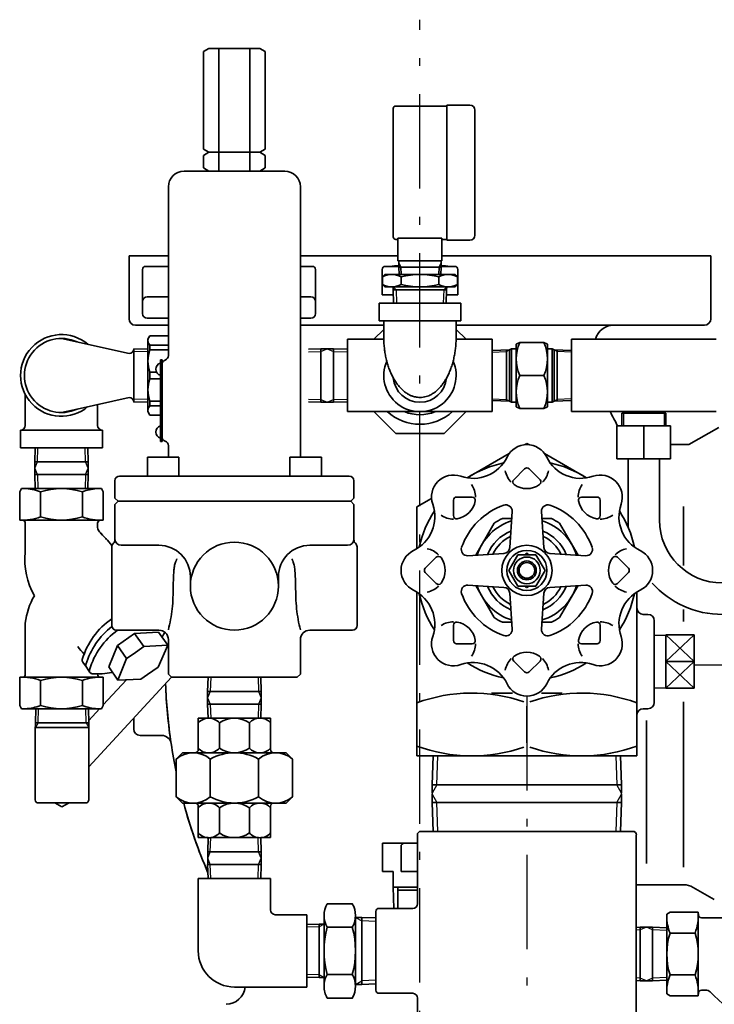
# Model space of a CAD drawing. Units: millimetres. Extents: x 0 to 1620, y 0 to 1154.
# Drawn here: x 309 to 530, y 228 to 542 of the extents above; entities that cross this region are included whole.
import ezdxf

# ---------------------------------------------------------------- set-up
doc = ezdxf.new("R2010")
doc.units = ezdxf.units.MM
doc.linetypes.add('DASHDOT', pattern=[50.5, 30, -9, 2.5, -9])
for name, color, linetype, lineweight in [('3', 1, 'DASHDOT', 25), ('8', 4, 'Continuous', 25), ('9', 7, 'Continuous', 35)]:
    doc.layers.add(name, color=color, linetype=linetype, lineweight=lineweight)

msp = doc.modelspace()

# ---------------------------------------------------------------- linework, layer by layer
at = {"layer": '3', "color": 1, "linetype": 'DASHDOT', "lineweight": 25}
for p, q in [((436.21, 134.44), (436.21, 541.65)), ((523.41, 336.49), (680.21, 336.49)), ((470.21, 326.49), (470.21, 134.44))]:
    msp.add_line(p, q, dxfattribs=at)
at = {"layer": '8', "color": 4, "linetype": 'Continuous', "lineweight": 25}
for p, q in [((427.68, 456.65), (428.63, 455.73)), ((428.63, 455.73), (428.77, 451.49)), ((443.78, 455.73), (443.64, 451.49)), ((444.73, 456.65), (443.78, 455.73)), ((349.71, 436), (345.21, 436.14)), ((400.74, 436.02), (404.71, 436.14)), ((404.71, 436.14), (406.71, 436.99)), ((406.71, 436.99), (408.71, 436.14)), ((408.71, 436.14), (413.21, 436)), ((459.21, 435.94), (463.71, 436.08)), ((463.71, 436.08), (464.67, 436.63)), ((479.87, 436.08), (478.91, 436.63)), ((484.37, 435.94), (479.87, 436.08)), ((349.71, 420.98), (345.21, 420.84)), ((400.74, 420.96), (404.71, 420.84)), ((404.71, 420.84), (406.71, 419.98)), ((406.71, 419.98), (408.71, 420.84)), ((408.71, 420.84), (413.21, 420.98)), ((459.21, 421.04), (463.71, 420.9)), ((463.71, 420.9), (464.67, 420.35)), ((479.87, 420.9), (478.91, 420.35)), ((484.37, 421.04), (479.87, 420.9)), ((500.92, 416.49), (500.92, 412.49)), ((513.82, 416.49), (513.82, 412.49)), ((314.55, 400.99), (314.69, 405.49)), ((329.85, 400.99), (329.71, 405.49)), ((313.7, 398.99), (314.55, 400.99)), ((330.71, 398.99), (329.85, 400.99)), ((314.55, 396.99), (313.7, 398.99)), ((329.85, 396.99), (330.71, 398.99)), ((314.56, 396.99), (314.7, 392.49)), ((329.87, 396.99), (329.73, 392.49)), ((523.41, 345.97), (514.41, 337.49)), ((523.41, 337.49), (514.41, 345.97)), ((514.41, 329), (523.41, 337.49)), ((523.41, 329), (514.41, 337.49)), ((369.69, 332.49), (369.55, 327.99)), ((384.72, 332.49), (384.86, 327.99)), ((369.55, 327.99), (368.7, 325.99)), ((368.7, 325.99), (369.55, 323.99)), ((384.86, 327.99), (385.71, 325.99)), ((385.71, 325.99), (384.86, 323.99)), ((369.55, 323.99), (369.69, 319.49)), ((384.86, 323.99), (384.72, 319.49)), ((314.77, 317.99), (314.91, 322.49)), ((330.07, 317.99), (329.93, 322.49)), ((314.76, 317.99), (313.92, 316.52)), ((330.03, 317.99), (330.88, 316.51)), ((441.59, 298.31), (441.88, 307.49)), ((498.53, 307.49), (498.82, 298.31)), ((441.59, 298.31), (440.06, 295.67)), ((500.35, 295.67), (498.82, 298.31)), ((440.06, 295.67), (440.06, 295.49)), ((440.06, 295.49), (440.06, 295.31)), ((440.06, 295.31), (441.59, 292.67)), ((498.82, 292.67), (500.35, 295.31)), ((500.35, 295.49), (500.35, 295.67)), ((500.35, 295.31), (500.35, 295.49)), ((441.88, 283.49), (441.59, 292.67)), ((498.82, 292.67), (498.53, 283.49)), ((369.55, 276.99), (369.69, 281.49)), ((384.86, 276.99), (384.72, 281.49)), ((368.71, 274.99), (369.55, 276.99)), ((385.71, 274.99), (384.86, 276.99)), ((369.55, 272.99), (368.71, 274.99)), ((369.69, 268.49), (369.55, 272.99)), ((384.72, 268.49), (384.86, 272.99)), ((384.86, 272.99), (385.71, 274.99)), ((405.71, 253.98), (404.21, 253.13)), ((415.71, 256.15), (417.71, 254.99)), ((422.21, 254.85), (417.71, 254.99)), ((404.21, 253.13), (400.21, 253)), ((506.21, 252.14), (505.01, 252.1)), ((508.21, 253), (506.21, 252.14)), ((510.21, 252.14), (508.21, 253)), ((514.71, 252), (510.21, 252.14)), ((404.21, 237.85), (400.21, 237.98)), ((405.71, 237), (404.21, 237.85)), ((415.71, 234.77), (417.71, 235.99)), ((422.21, 236.13), (417.71, 235.99)), ((506.21, 236.84), (505.01, 236.88)), ((508.21, 235.99), (506.21, 236.84)), ((510.21, 236.84), (508.21, 235.99)), ((514.71, 236.98), (510.21, 236.84))]:
    msp.add_line(p, q, dxfattribs=at)
at = {"layer": '9', "color": 7, "linetype": 'Continuous', "lineweight": 35}
for p, q in [((369.12, 532.49), (367.39, 531.49)), ((372.3, 532.49), (369.12, 532.49)), ((369.12, 532.49), (371.41, 532.49)), ((372.3, 532.49), (372.3, 493.49)), ((382.11, 532.49), (372.3, 532.49)), ((385.29, 532.49), (382.11, 532.49)), ((382.11, 532.49), (382.11, 493.49)), ((385.29, 532.49), (387.02, 531.49)), ((367.39, 531.49), (367.39, 500.49)), ((387.02, 531.49), (387.02, 500.49)), ((444.71, 514.18), (428.51, 514.18)), ((444.71, 514.48), (452.11, 514.48)), ((444.71, 471.48), (444.71, 514.48)), ((427.71, 513.38), (427.71, 472.58)), ((453.71, 512.88), (453.71, 473.08)), ((367.39, 500.49), (369.12, 499.49)), ((369.12, 499.49), (367.39, 498.49)), ((367.39, 498.49), (367.39, 494.49)), ((369.12, 499.49), (371.41, 499.49)), ((372.3, 499.49), (369.12, 499.49)), ((369.12, 499.49), (372.3, 499.49)), ((371.41, 499.49), (369.12, 499.49)), ((382.11, 499.49), (372.3, 499.49)), ((372.3, 499.49), (382.11, 499.49)), ((385.29, 499.49), (382.11, 499.49)), ((382.11, 499.49), (385.29, 499.49)), ((387.02, 500.49), (385.29, 499.49)), ((385.29, 499.49), (387.02, 498.49)), ((387.02, 498.49), (387.02, 494.49)), ((361.21, 493.49), (377.88, 493.49)), ((369.12, 493.49), (367.39, 494.49)), ((369.12, 493.49), (372.3, 493.49)), ((372.3, 493.49), (377.88, 493.49)), ((377.88, 493.49), (383.01, 493.49)), ((377.88, 493.49), (382.11, 493.49)), ((382.11, 493.49), (385.29, 493.49)), ((393.21, 493.49), (383.01, 493.49)), ((385.29, 493.49), (387.02, 494.49)), ((356.21, 434.82), (356.21, 488.49)), ((398.21, 488.49), (398.21, 402.49)), ((428.51, 471.78), (429.21, 471.78)), ((429.21, 464.98), (429.21, 472.12)), ((443.21, 472.12), (429.21, 472.12)), ((443.21, 472.12), (443.21, 464.98)), ((444.71, 471.78), (443.21, 471.78)), ((452.11, 471.48), (444.71, 471.48)), ((343.71, 446.49), (343.71, 466.49)), ((343.71, 466.49), (343.71, 466.49)), ((343.71, 466.49), (356.21, 466.49)), ((398.21, 466.49), (429.21, 466.49)), ((443.21, 464.98), (429.21, 464.98)), ((443.21, 464.98), (429.21, 464.98)), ((429.46, 462.98), (429.46, 464.98)), ((429.46, 464.17), (430.14, 462.98)), ((442.96, 464.17), (442.27, 462.98)), ((442.96, 464.98), (442.96, 462.98)), ((443.21, 466.49), (528.71, 466.49)), ((528.71, 446.49), (528.71, 466.49)), ((528.71, 466.49), (528.71, 466.49)), ((348.01, 462.19), (348.01, 453.49)), ((349.01, 463.19), (356.21, 463.19)), ((402.01, 463.19), (398.21, 463.19)), ((403.01, 462.19), (403.01, 451.99)), ((424.21, 454.19), (424.21, 462.19)), ((425.07, 460.63), (424.27, 459.83)), ((447.34, 460.63), (425.07, 460.63)), ((429.46, 463.19), (425.21, 463.19)), ((429.29, 460.63), (430, 460.63)), ((442.96, 462.98), (429.46, 462.98)), ((429.55, 460.63), (429.46, 462.98)), ((430, 460.63), (442.41, 460.63)), ((430.14, 462.98), (430.24, 460.63)), ((442.27, 462.98), (442.17, 460.63)), ((442.41, 460.63), (443.11, 460.63)), ((442.96, 462.98), (442.86, 460.63)), ((447.21, 463.19), (442.96, 463.19)), ((447.34, 460.63), (448.14, 459.83)), ((448.21, 454.19), (448.21, 462.19)), ((424.27, 459.83), (424.27, 457.45)), ((425.07, 456.65), (424.27, 457.45)), ((430.24, 459.83), (430.24, 457.45)), ((442.17, 459.83), (442.17, 457.45)), ((447.34, 456.65), (448.14, 457.45)), ((448.14, 459.83), (448.14, 457.45)), ((427.76, 454.19), (424.21, 454.19)), ((425.07, 456.65), (447.34, 456.65)), ((427.68, 456.65), (427.71, 455.73)), ((427.71, 455.73), (427.84, 451.49)), ((428.63, 455.73), (427.71, 455.73)), ((428.63, 455.73), (444.7, 455.73)), ((444.7, 455.73), (444.57, 451.49)), ((444.65, 454.19), (448.21, 454.19)), ((444.73, 456.65), (444.7, 455.73)), ((348.01, 453.49), (348.01, 451.99)), ((348.01, 451.99), (348.01, 448.18)), ((356.21, 453.49), (349.51, 453.49)), ((401.51, 453.49), (398.21, 453.49)), ((403.01, 451.99), (403.01, 448.18)), ((448.21, 451.49), (423.21, 451.49)), ((423.21, 445.89), (423.21, 451.49)), ((449.2, 451.49), (448.21, 451.49)), ((449.2, 445.89), (449.2, 451.49)), ((356.21, 446.68), (349.51, 446.68)), ((401.51, 446.68), (398.21, 446.68)), ((449.2, 445.89), (423.21, 445.89)), ((424.71, 440.69), (424.71, 445.89)), ((447.7, 440.69), (447.7, 445.89)), ((345.71, 444.49), (356.21, 444.49)), ((424.71, 444.49), (398.21, 444.49)), ((421.54, 439.99), (424.71, 443.15)), ((526.71, 444.49), (447.7, 444.49)), ((447.7, 443.15), (450.87, 439.99)), ((343.71, 435.49), (322.21, 440.27)), ((349.71, 439.99), (350.34, 441.09)), ((349.71, 439.99), (350.34, 441.09)), ((349.71, 439.99), (349.71, 434.47)), ((349.71, 439.99), (349.71, 428.49)), ((356.21, 441.09), (350.34, 441.09)), ((413.21, 439.99), (413.21, 416.99)), ((421.54, 439.99), (413.21, 439.99)), ((424.72, 439.99), (421.54, 439.99)), ((450.87, 439.99), (447.69, 439.99)), ((459.21, 439.99), (450.87, 439.99)), ((459.21, 439.99), (459.21, 416.99)), ((466.79, 438.49), (468.01, 438.99)), ((466.79, 438.49), (466.79, 418.49)), ((468.01, 438.99), (475.56, 438.99)), ((476.79, 438.49), (475.56, 438.99)), ((476.79, 438.49), (476.79, 418.49)), ((530.37, 439.99), (484.37, 439.99)), ((484.37, 416.99), (484.37, 439.99)), ((492.01, 439.99), (492.02, 440.04)), ((349.71, 436.86), (345.21, 437)), ((345.21, 436.99), (345.21, 437)), ((345.21, 419.98), (345.21, 437)), ((350.34, 438.11), (350.34, 436.63)), ((356.21, 438.11), (350.34, 438.11)), ((356.21, 436.63), (350.34, 436.63)), ((404.71, 437), (400.74, 436.87)), ((404.71, 436.99), (404.71, 437)), ((404.71, 436.99), (404.71, 437)), ((404.71, 436.14), (404.71, 436.99)), ((404.71, 436.99), (406.71, 436.99)), ((404.71, 420.84), (404.71, 436.14)), ((406.71, 436.99), (408.71, 436.99)), ((408.71, 437), (408.71, 436.99)), ((408.71, 437), (408.71, 436.99)), ((408.71, 436.99), (413.21, 436.85)), ((408.71, 436.99), (408.71, 436.14)), ((408.71, 436.14), (408.71, 420.84)), ((459.21, 436.46), (464.67, 436.63)), ((463.71, 436.6), (463.71, 420.38)), ((464.67, 436.63), (465.29, 436.99)), ((464.67, 420.35), (464.67, 436.63)), ((466.59, 436.99), (465.29, 436.99)), ((465.29, 419.99), (465.29, 436.99)), ((476.99, 436.99), (478.29, 436.99)), ((478.91, 436.63), (478.29, 436.99)), ((478.29, 419.99), (478.29, 436.99)), ((484.37, 436.46), (478.91, 436.63)), ((478.91, 420.35), (478.91, 436.63)), ((479.87, 436.6), (479.87, 420.38)), ((353.71, 433.49), (354.21, 433.49)), ((353.71, 432.43), (353.71, 433.49)), ((353.71, 428.55), (353.71, 432.43)), ((354.21, 433.49), (354.21, 407.49)), ((356.21, 434.82), (356.21, 434.82)), ((356.21, 434.82), (356.21, 434.82)), ((350.34, 429.53), (350.34, 428.49)), ((352.45, 429.53), (350.34, 429.53)), ((354.21, 431.99), (354.21, 408.99)), ((349.71, 420.99), (349.71, 428.49)), ((350.34, 427.45), (350.34, 428.49)), ((353.71, 427.45), (350.34, 427.45)), ((353.71, 412.43), (353.71, 428.55)), ((468.01, 428.49), (475.56, 428.49)), ((310.71, 412.59), (310.71, 422.43)), ((343.71, 421.49), (327.2, 417.82)), ((345.21, 419.98), (349.71, 420.12)), ((345.21, 419.98), (345.21, 419.99)), ((349.71, 420.99), (349.71, 422.51)), ((349.71, 416.99), (349.71, 420.99)), ((349.71, 416.99), (349.71, 420.99)), ((350.34, 418.87), (350.34, 420.35)), ((353.71, 420.35), (350.34, 420.35)), ((404.71, 419.98), (400.74, 420.11)), ((404.71, 419.98), (404.71, 420.84)), ((404.71, 419.98), (404.71, 419.99)), ((404.71, 419.98), (406.71, 419.98)), ((406.71, 419.98), (408.71, 419.98)), ((408.71, 420.84), (408.71, 419.98)), ((413.21, 420.12), (408.71, 419.98)), ((408.71, 419.99), (408.71, 419.98)), ((459.21, 420.52), (464.67, 420.35)), ((464.67, 420.35), (465.29, 419.99)), ((466.59, 419.99), (465.29, 419.99)), ((476.99, 419.99), (478.29, 419.99)), ((478.91, 420.35), (478.29, 419.99)), ((484.37, 420.52), (478.91, 420.35)), ((327.2, 417.82), (322.21, 416.71)), ((333.71, 412.59), (333.71, 419.27)), ((349.71, 416.99), (350.34, 415.89)), ((349.71, 416.99), (350.34, 415.89)), ((353.71, 418.87), (350.34, 418.87)), ((413.21, 416.99), (421.54, 416.99)), ((421.54, 416.99), (431.31, 416.99)), ((421.54, 416.99), (428.54, 409.99)), ((431.31, 416.99), (441.1, 416.99)), ((441.1, 416.99), (446.6, 416.99)), ((443.87, 409.99), (450.87, 416.99)), ((446.6, 416.99), (450.87, 416.99)), ((450.87, 416.99), (459.21, 416.99)), ((466.79, 418.49), (468.01, 417.99)), ((468.01, 417.99), (475.56, 417.99)), ((476.79, 418.49), (475.56, 417.99)), ((484.37, 416.99), (530.37, 416.99)), ((501.37, 416.99), (501.37, 416.49)), ((513.37, 416.99), (513.37, 416.49)), ((353.71, 415.89), (350.34, 415.89)), ((500.37, 416.49), (500.37, 412.49)), ((514.37, 416.49), (500.37, 416.49)), ((514.37, 416.49), (514.37, 412.49)), ((309.21, 411.09), (309.21, 407.33)), ((309.21, 411.09), (335.21, 411.09)), ((335.21, 411.09), (335.21, 407.33)), ((353.71, 407.49), (353.71, 412.43)), ((498.87, 412.49), (498.87, 401.99)), ((515.87, 412.49), (498.87, 412.49)), ((507.37, 412.49), (507.37, 401.99)), ((515.87, 412.49), (515.87, 401.99)), ((531.21, 411.99), (521.68, 406.49)), ((309.21, 407.33), (309.21, 405.49)), ((335.21, 407.33), (335.21, 405.49)), ((354.21, 407.49), (353.71, 407.49)), ((428.54, 409.99), (443.87, 409.99)), ((313.84, 405.49), (309.21, 405.49)), ((313.83, 405.49), (313.69, 400.99)), ((314.7, 405.49), (313.84, 405.49)), ((329.72, 405.49), (314.7, 405.49)), ((330.57, 405.49), (329.72, 405.49)), ((335.21, 405.49), (330.57, 405.49)), ((330.57, 405.49), (330.71, 400.99)), ((356.21, 402.49), (356.21, 406.16)), ((470.21, 406.9), (469.41, 406.44)), ((470.21, 406.9), (471, 406.44)), ((521.68, 406.49), (515.87, 406.49)), ((313.69, 400.99), (313.7, 400.99)), ((313.69, 400.99), (313.7, 400.99)), ((313.69, 400.99), (313.7, 400.99)), ((313.7, 400.99), (314.55, 400.99)), ((313.7, 398.99), (313.7, 400.99)), ((314.55, 400.99), (329.85, 400.99)), ((329.85, 400.99), (330.71, 400.99)), ((330.7, 400.99), (330.71, 400.99)), ((330.71, 398.99), (330.71, 400.99)), ((349.53, 396.49), (349.53, 402.49)), ((349.53, 402.49), (356.21, 402.49)), ((356.21, 402.49), (359.53, 402.49)), ((359.53, 402.49), (359.53, 396.49)), ((394.88, 402.49), (398.21, 402.49)), ((394.88, 396.49), (394.88, 402.49)), ((398.21, 402.49), (398.21, 402.49)), ((398.21, 402.49), (404.88, 402.49)), ((404.88, 402.49), (404.88, 396.49)), ((464.58, 403.66), (451.19, 395.93)), ((475.83, 403.66), (489.22, 395.93)), ((515.87, 401.99), (498.87, 401.99)), ((502.37, 380.29), (502.37, 401.99)), ((512.37, 382.49), (512.37, 401.99)), ((313.7, 396.99), (313.7, 398.99)), ((330.71, 396.99), (330.71, 398.99)), ((469.5, 398.78), (466.02, 395.31)), ((470.91, 398.78), (474.39, 395.31)), ((313.85, 392.49), (313.71, 396.99)), ((314.56, 396.99), (313.71, 396.99)), ((313.71, 396.99), (313.71, 396.99)), ((317.21, 396.99), (314.56, 396.99)), ((329.87, 396.99), (317.21, 396.99)), ((330.71, 396.99), (329.87, 396.99)), ((330.71, 396.99), (330.58, 392.49)), ((330.72, 396.99), (330.71, 396.99)), ((330.72, 396.99), (330.71, 396.99)), ((339.21, 389.49), (339.21, 394.99)), ((340.71, 396.49), (349.53, 396.49)), ((349.53, 396.49), (359.53, 396.49)), ((359.53, 396.49), (413.71, 396.49)), ((394.88, 396.49), (404.88, 396.49)), ((415.21, 389.49), (415.21, 394.99)), ((308.93, 391.46), (309.52, 392.49)), ((308.93, 382.49), (308.93, 391.46)), ((313.84, 392.49), (309.52, 392.49)), ((330.57, 392.49), (313.84, 392.49)), ((315.57, 383.52), (315.57, 391.46)), ((328.85, 383.52), (328.85, 391.46)), ((334.89, 392.49), (330.57, 392.49)), ((335.49, 391.46), (334.89, 392.49)), ((335.49, 382.49), (335.49, 391.46)), ((340.21, 388.49), (339.21, 389.49)), ((339.21, 387.49), (340.21, 388.49)), ((351.26, 388.49), (340.21, 388.49)), ((414.21, 388.49), (340.21, 388.49)), ((403.16, 388.49), (414.21, 388.49)), ((414.21, 388.49), (415.21, 389.49)), ((415.21, 387.49), (414.21, 388.49)), ((439.88, 389.4), (435.21, 386.7)), ((446.87, 388.82), (446.87, 383.91)), ((447.87, 389.82), (452.79, 389.82)), ((492.54, 389.82), (487.62, 389.82)), ((493.54, 388.82), (493.54, 383.91)), ((339.21, 387.49), (339.21, 376.23)), ((415.21, 387.49), (415.21, 376.23)), ((435.21, 386.7), (435.21, 373.37)), ((465.53, 385.22), (464.8, 373.77)), ((474.88, 385.22), (475.61, 373.77)), ((520.07, 368.01), (520.07, 386.78)), ((308.93, 382.49), (309.71, 382.49)), ((308.93, 382.49), (335.49, 382.49)), ((334.71, 382.49), (335.49, 382.49)), ((335.49, 382.49), (335.49, 383.52)), ((465.39, 382.99), (462.41, 382.99)), ((478, 382.99), (475.03, 382.99)), ((310.71, 372.27), (310.71, 381.49)), ((333.71, 381.49), (333.71, 380.14)), ((459.82, 381.49), (453.94, 371.32)), ((486.47, 371.32), (480.6, 381.49)), ((338.21, 373.99), (338.21, 348.99)), ((353.21, 374.49), (341.21, 374.49)), ((413.21, 374.49), (401.21, 374.49)), ((416.21, 373.99), (416.21, 369.86)), ((338.21, 363.81), (338.21, 369.85)), ((358.64, 369.54), (358.59, 369.42)), ((358.7, 369.67), (358.64, 369.54)), ((358.76, 369.79), (358.7, 369.67)), ((358.82, 369.92), (358.76, 369.79)), ((358.88, 370.04), (358.82, 369.92)), ((358.94, 370.16), (358.88, 370.04)), ((395.47, 370.16), (395.53, 370.04)), ((395.53, 370.04), (395.59, 369.92)), ((395.59, 369.92), (395.65, 369.79)), ((395.65, 369.79), (395.71, 369.67)), ((395.71, 369.67), (395.77, 369.54)), ((395.77, 369.54), (395.82, 369.42)), ((416.21, 369.86), (416.21, 369)), ((437.91, 367.2), (441.39, 370.67)), ((451.48, 371.17), (462.93, 371.9)), ((467.32, 371.49), (464.43, 366.49)), ((473.09, 371.49), (467.32, 371.49)), ((469.85, 371.79), (469.55, 371.49)), ((470.86, 371.49), (470.56, 371.79)), ((475.98, 366.49), (473.09, 371.49)), ((477.48, 371.9), (488.93, 371.17)), ((502.5, 367.2), (499.02, 370.67)), ((357.98, 366.67), (357.94, 366.3)), ((358.02, 367.03), (357.98, 366.67)), ((358.07, 367.4), (358.02, 367.03)), ((358.13, 367.76), (358.07, 367.4)), ((358.2, 368.11), (358.13, 367.76)), ((358.28, 368.47), (358.2, 368.11)), ((358.38, 368.82), (358.28, 368.47)), ((358.49, 369.16), (358.38, 368.82)), ((358.54, 369.29), (358.49, 369.16)), ((358.59, 369.42), (358.54, 369.29)), ((395.82, 369.42), (395.87, 369.29)), ((395.87, 369.29), (395.92, 369.16)), ((395.92, 369.16), (396.03, 368.82)), ((396.03, 368.82), (396.13, 368.47)), ((396.13, 368.47), (396.22, 368.11)), ((396.22, 368.11), (396.29, 367.76)), ((396.29, 367.76), (396.34, 367.4)), ((396.34, 367.4), (396.39, 367.03)), ((396.39, 367.03), (396.43, 366.67)), ((396.43, 366.67), (396.47, 366.3)), ((416.21, 369), (416.21, 353.98)), ((464.43, 366.49), (467.32, 361.49)), ((473.09, 361.49), (475.98, 366.49)), ((338.21, 353.1), (338.21, 363.81)), ((357.79, 363.29), (357.77, 362.69)), ((357.8, 363.89), (357.79, 363.29)), ((357.83, 364.5), (357.8, 363.89)), ((357.86, 365.1), (357.83, 364.5)), ((357.9, 365.7), (357.86, 365.1)), ((357.94, 366.3), (357.9, 365.7)), ((363.21, 364.49), (363.21, 361.49)), ((391.21, 364.49), (391.21, 361.49)), ((396.47, 366.3), (396.52, 365.7)), ((396.52, 365.7), (396.55, 365.1)), ((396.55, 365.1), (396.58, 364.5)), ((396.58, 364.5), (396.61, 363.89)), ((396.61, 363.89), (396.63, 363.29)), ((396.63, 363.29), (396.64, 362.69)), ((437.91, 365.78), (441.39, 362.31)), ((502.5, 365.78), (499.02, 362.31)), ((357.74, 360.58), (357.72, 359.68)), ((357.75, 361.49), (357.74, 360.58)), ((357.76, 362.09), (357.75, 361.49)), ((357.77, 362.69), (357.76, 362.09)), ((396.64, 362.69), (396.65, 362.09)), ((396.65, 362.09), (396.66, 361.49)), ((396.66, 361.49), (396.67, 360.58)), ((396.67, 360.58), (396.69, 359.68)), ((451.48, 361.81), (462.93, 361.08)), ((459.82, 351.49), (453.94, 361.65)), ((467.32, 361.49), (473.09, 361.49)), ((469.55, 361.49), (469.85, 361.19)), ((470.56, 361.19), (470.86, 361.49)), ((488.93, 361.81), (477.48, 361.08)), ((486.47, 361.65), (480.6, 351.49)), ((357.67, 357.87), (357.63, 356.96)), ((357.7, 358.77), (357.67, 357.87)), ((357.72, 359.68), (357.7, 358.77)), ((396.69, 359.68), (396.71, 358.77)), ((396.71, 358.77), (396.74, 357.87)), ((396.74, 357.87), (396.78, 356.96)), ((435.21, 359.61), (435.21, 307.49)), ((464.8, 359.21), (465.53, 347.76)), ((475.61, 359.21), (474.88, 347.76)), ((505.21, 359.61), (505.21, 307.49)), ((357.42, 354.25), (357.33, 353.41)), ((357.51, 355.15), (357.42, 354.25)), ((357.58, 356.06), (357.51, 355.15)), ((357.63, 356.96), (357.58, 356.06)), ((396.78, 356.96), (396.83, 356.06)), ((396.83, 356.06), (396.9, 355.15)), ((396.9, 355.15), (396.99, 354.25)), ((396.99, 354.25), (397.08, 353.41)), ((416.21, 353.98), (416.21, 353.12)), ((520.07, 350.21), (520.07, 354.03)), ((356.93, 350.88), (356.77, 350.05)), ((357.08, 351.72), (356.93, 350.88)), ((357.21, 352.56), (357.08, 351.72)), ((357.33, 353.41), (357.21, 352.56)), ((397.08, 353.41), (397.2, 352.56)), ((397.2, 352.56), (397.33, 351.72)), ((397.33, 351.72), (397.48, 350.88)), ((397.48, 350.88), (397.64, 350.05)), ((416.21, 353.12), (416.21, 348.99)), ((507.21, 352.49), (508.71, 352.49)), ((310.71, 333.49), (310.71, 349.75)), ((356.4, 348.39), (356.2, 347.56)), ((356.59, 349.22), (356.4, 348.39)), ((356.77, 350.05), (356.59, 349.22)), ((397.64, 350.05), (397.82, 349.22)), ((397.82, 349.22), (398.01, 348.39)), ((398.01, 348.39), (398.21, 347.56)), ((446.87, 344.15), (446.87, 349.07)), ((465.39, 349.99), (462.41, 349.99)), ((478, 349.99), (475.03, 349.99)), ((493.54, 344.15), (493.54, 349.07)), ((510.71, 350.49), (510.71, 324.49)), ((353.21, 347.49), (339.71, 347.49)), ((340, 342.59), (345.46, 346.42)), ((345.46, 346.42), (353.08, 346.87)), ((345.46, 346.42), (348.37, 342.27)), ((353.08, 346.87), (355.99, 342.72)), ((356.21, 344.49), (356.21, 333.49)), ((398.21, 344.49), (398.21, 333.49)), ((401.21, 347.49), (414.71, 347.49)), ((514.41, 345.93), (510.71, 345.82)), ((514.41, 345.97), (514.41, 337.49)), ((514.41, 345.97), (523.41, 345.97)), ((523.41, 345.97), (523.41, 329)), ((337.24, 335.78), (340, 342.59)), ((340, 342.59), (342.9, 338.44)), ((348.37, 342.27), (344.96, 339.89)), ((355.99, 342.72), (348.37, 342.27)), ((352.95, 335.72), (355.99, 342.72)), ((447.87, 343.15), (452.79, 343.15)), ((492.54, 343.15), (487.62, 343.15)), ((342.9, 338.44), (340.14, 331.63)), ((344.96, 339.89), (342.9, 338.44)), ((330.12, 335.67), (328.97, 337.31)), ((331.26, 334.03), (330.12, 335.67)), ((337.24, 335.78), (340.14, 331.63)), ((349.55, 333.34), (352.95, 335.72)), ((469.5, 334.2), (466.02, 337.67)), ((470.91, 334.2), (474.39, 337.67)), ((514.41, 337.49), (514.41, 329)), ((523.41, 337.49), (514.41, 337.49)), ((308.93, 323.52), (308.93, 332.49)), ((309.71, 332.49), (308.93, 332.49)), ((335.49, 332.49), (309.71, 332.49)), ((330.89, 304.02), (357.21, 332.49)), ((335.49, 332.49), (334.71, 332.49)), ((335.49, 331.46), (335.49, 332.49)), ((335.49, 323.52), (335.49, 332.49)), ((347.49, 331.89), (349.55, 333.34)), ((357.21, 332.49), (356.21, 333.49)), ((357.21, 332.49), (381.1, 332.49)), ((368.7, 327.99), (368.84, 332.49)), ((381.1, 332.49), (386.57, 332.49)), ((385.71, 327.99), (385.57, 332.49)), ((386.57, 332.49), (397.21, 332.49)), ((397.21, 332.49), (398.21, 333.49)), ((315.57, 323.53), (315.57, 331.48)), ((328.85, 323.52), (328.85, 331.46)), ((342.89, 331.73), (335.49, 323.72)), ((340.14, 331.63), (347.49, 331.89)), ((340.14, 331.63), (347.49, 331.89)), ((514.41, 329.04), (510.71, 329.16)), ((523.41, 329), (514.41, 329)), ((368.7, 327.99), (368.7, 325.99)), ((368.7, 327.99), (368.71, 327.99)), ((368.7, 327.99), (369.55, 327.99)), ((368.7, 325.99), (368.7, 323.99)), ((369.55, 327.99), (384.86, 327.99)), ((384.86, 327.99), (385.71, 327.99)), ((385.71, 327.99), (385.71, 327.99)), ((385.71, 327.99), (385.71, 327.99)), ((385.71, 327.99), (385.71, 325.99)), ((385.71, 325.99), (385.71, 323.99)), ((465.59, 327.49), (458.94, 327.49)), ((481.47, 327.49), (474.82, 327.49)), ((309.52, 322.49), (308.93, 323.52)), ((334.89, 322.49), (335.49, 323.52)), ((368.84, 319.49), (368.7, 323.99)), ((369.55, 323.99), (368.7, 323.99)), ((368.71, 323.99), (368.7, 323.99)), ((384.86, 323.99), (369.55, 323.99)), ((385.71, 323.99), (384.86, 323.99)), ((385.71, 323.99), (385.57, 319.49)), ((385.71, 323.99), (385.71, 323.99)), ((385.71, 323.99), (385.71, 323.99)), ((470.21, 323.36), (470.21, 311.62)), ((520.07, 272.14), (520.07, 324.72)), ((309.52, 322.49), (310.71, 322.49)), ((310.71, 322.49), (314.7, 322.49)), ((313.91, 317.99), (314.05, 322.49)), ((314.7, 322.49), (316.54, 322.49)), ((316.54, 322.49), (329.72, 322.49)), ((329.72, 322.49), (334.89, 322.49)), ((330.78, 322.49), (330.93, 317.99)), ((334.35, 322.49), (330.9, 318.76)), ((345.21, 315.99), (345.21, 319.5)), ((345.21, 315.99), (345.21, 319.5)), ((368.84, 319.49), (365.71, 319.49)), ((365.71, 319.49), (365.71, 317.99)), ((369.69, 319.49), (368.84, 319.49)), ((384.72, 319.49), (369.69, 319.49)), ((385.57, 319.49), (384.72, 319.49)), ((388.71, 319.49), (385.57, 319.49)), ((388.71, 319.49), (388.71, 317.99)), ((508.71, 322.49), (507.21, 322.49)), ((313.88, 316.69), (313.88, 293.54)), ((313.89, 317.04), (313.89, 317.04)), ((313.89, 317.04), (313.89, 317.04)), ((313.89, 317.04), (313.89, 317.04)), ((313.92, 317.05), (313.91, 317.05)), ((313.92, 317.05), (313.91, 317.05)), ((313.92, 317.05), (313.91, 317.05)), ((314.76, 317.99), (313.92, 317.99)), ((313.92, 317.99), (313.92, 316.52)), ((313.92, 316.52), (330.88, 316.52)), ((330.03, 317.99), (314.76, 317.99)), ((330.88, 317.99), (330.03, 317.99)), ((330.88, 317.99), (330.87, 317.99)), ((330.88, 317.99), (330.87, 317.99)), ((330.88, 317.99), (330.88, 316.51)), ((330.89, 293.54), (330.89, 316.52)), ((365.71, 317.99), (365.71, 315.03)), ((372.44, 317.99), (372.44, 315.03)), ((381.97, 317.99), (381.97, 309.99)), ((388.71, 317.99), (388.71, 309.99)), ((508.21, 273.29), (508.21, 318.8)), ((347.21, 313.99), (354.12, 313.99)), ((354.12, 313.99), (347.21, 313.99)), ((365.71, 315.03), (365.71, 309.99)), ((372.44, 315.03), (372.44, 312.64)), ((372.44, 312.64), (372.44, 309.99)), ((360.71, 308.49), (358.71, 306.49)), ((364.71, 308.49), (360.71, 308.49)), ((389.71, 308.49), (364.71, 308.49)), ((365.71, 309.99), (365.71, 309.49)), ((388.71, 308.49), (366.71, 308.49)), ((388.71, 309.99), (388.71, 309.49)), ((393.71, 308.49), (389.71, 308.49)), ((393.71, 308.49), (395.71, 306.49)), ((470.21, 307.49), (435.21, 307.49)), ((440.06, 298.31), (440.4, 307.49)), ((470.21, 307.49), (505.21, 307.49)), ((500.01, 307.49), (500.35, 298.31)), ((358.71, 306.49), (358.71, 294.49)), ((369.54, 306.49), (369.54, 294.49)), ((384.87, 306.49), (384.87, 294.49)), ((395.71, 306.49), (395.71, 294.49)), ((440.06, 298.31), (440.06, 295.67)), ((440.06, 298.31), (500.35, 298.31)), ((500.35, 295.67), (500.35, 298.31)), ((358.71, 294.49), (360.71, 292.49)), ((395.71, 294.49), (393.71, 292.49)), ((440.06, 295.31), (440.06, 292.67)), ((500.35, 292.67), (500.35, 295.31)), ((314.88, 292.54), (320.15, 292.54)), ((320.15, 292.54), (322.38, 291.25)), ((320.15, 292.54), (324.61, 292.54)), ((322.38, 291.25), (324.61, 292.54)), ((324.61, 292.54), (329.89, 292.54)), ((364.71, 292.49), (360.71, 292.49)), ((389.71, 292.49), (364.71, 292.49)), ((365.71, 291.49), (365.71, 290.99)), ((388.71, 291.49), (388.71, 290.99)), ((393.71, 292.49), (389.71, 292.49)), ((500.35, 292.67), (440.06, 292.67)), ((440.4, 283.49), (440.06, 292.67)), ((500.35, 292.67), (500.01, 283.49)), ((365.71, 290.99), (365.71, 282.99)), ((372.44, 290.99), (372.44, 282.99)), ((381.97, 290.99), (381.97, 282.99)), ((388.71, 290.99), (388.71, 282.99)), ((365.71, 282.99), (365.71, 281.49)), ((388.71, 282.99), (388.71, 281.49)), ((435.4, 260.49), (435.4, 282.4)), ((436.48, 283.49), (470.21, 283.49)), ((470.21, 283.49), (478.52, 283.49)), ((478.52, 283.49), (494.19, 283.49)), ((494.19, 283.49), (495.8, 283.49)), ((495.8, 283.49), (503.93, 283.49)), ((505.01, 282.4), (505.01, 208.58)), ((368.84, 281.49), (365.71, 281.49)), ((368.71, 276.99), (368.84, 281.49)), ((384.72, 281.49), (369.69, 281.49)), ((388.71, 281.49), (385.57, 281.49)), ((385.57, 281.49), (385.71, 276.99)), ((424.31, 279.74), (431.21, 279.74)), ((424.31, 270.74), (424.31, 279.74)), ((430.21, 278.74), (430.21, 270.74)), ((431.21, 279.74), (433.68, 279.74)), ((433.68, 279.74), (435.4, 279.74)), ((368.7, 276.99), (368.71, 276.99)), ((368.7, 276.99), (368.71, 276.99)), ((368.71, 274.99), (368.71, 276.99)), ((368.71, 276.99), (369.55, 276.99)), ((369.55, 276.99), (384.86, 276.99)), ((384.86, 276.99), (385.71, 276.99)), ((385.71, 274.99), (385.71, 276.99)), ((385.71, 276.99), (385.71, 276.99)), ((368.7, 272.99), (368.84, 268.49)), ((368.71, 272.99), (368.7, 272.99)), ((368.71, 272.99), (368.7, 272.99)), ((368.71, 272.99), (368.71, 274.99)), ((369.55, 272.99), (368.71, 272.99)), ((384.86, 272.99), (369.55, 272.99)), ((385.71, 272.99), (384.86, 272.99)), ((385.71, 272.99), (385.57, 268.49)), ((385.71, 272.99), (385.71, 274.99)), ((385.71, 272.99), (385.71, 272.99)), ((427.71, 270.74), (424.31, 270.74)), ((427.71, 265.74), (427.71, 270.74)), ((430.21, 270.74), (435.4, 270.74)), ((365.71, 268.49), (388.71, 268.49)), ((365.71, 268.49), (365.71, 245.49)), ((388.71, 268.49), (388.71, 258.49)), ((505.01, 267.01), (505.01, 261.68)), ((520.07, 266.49), (505.01, 266.49)), ((509.21, 266.49), (520.1, 266.49)), ((427.71, 265.74), (427.89, 258.99)), ((435.4, 265.74), (427.71, 265.74)), ((429.21, 264.74), (429.21, 265.74)), ((429.21, 258.99), (429.21, 264.74)), ((429.21, 264.74), (435.4, 264.74)), ((523.07, 265.69), (529.81, 261.79)), ((414.71, 260.49), (406.71, 260.49)), ((390.21, 256.99), (400.21, 256.99)), ((400.21, 256.99), (400.21, 253.86)), ((422.21, 257.99), (422.21, 250.34)), ((433.9, 258.99), (423.21, 258.99)), ((514.71, 257.18), (515.73, 257.77)), ((514.71, 257.18), (514.71, 252.86)), ((515.73, 257.77), (524.71, 257.77)), ((524.71, 256.99), (524.71, 257.77)), ((524.71, 231.21), (524.71, 257.77)), ((404.21, 253.98), (400.21, 253.86)), ((400.21, 253.86), (400.21, 253)), ((405.71, 253.98), (404.21, 253.98)), ((404.21, 253.98), (404.21, 237)), ((405.71, 256.74), (405.71, 253.98)), ((405.71, 253.98), (405.71, 237)), ((415.71, 256.21), (415.71, 256.74)), ((415.71, 256.15), (415.71, 256.21)), ((415.71, 255.05), (415.71, 256.15)), ((415.71, 256.15), (417.71, 256.15)), ((415.71, 235.93), (415.71, 255.05)), ((417.71, 234.83), (417.71, 256.15)), ((422.21, 256.01), (417.71, 256.15)), ((525.71, 255.99), (534.92, 255.99)), ((400.21, 253), (400.21, 251.23)), ((400.21, 251.23), (400.21, 241.72)), ((406.71, 252.99), (414.71, 252.99)), ((505.01, 252.96), (506.21, 253)), ((508.21, 253), (506.21, 253)), ((506.21, 252.99), (506.21, 253)), ((506.21, 252.14), (506.21, 253)), ((506.21, 236.84), (506.21, 252.14)), ((510.21, 253), (508.21, 253)), ((510.21, 253), (514.71, 252.86)), ((510.21, 253), (510.21, 252.14)), ((510.21, 252.14), (510.21, 236.84)), ((514.71, 252.86), (514.71, 236.13)), ((515.73, 251.13), (523.68, 251.13)), ((422.21, 250.34), (422.21, 232.99)), ((400.21, 241.72), (400.21, 239.19)), ((400.21, 239.19), (400.21, 237.98)), ((400.21, 237.98), (400.21, 237.12)), ((400.21, 237.12), (404.21, 237)), ((400.21, 237.12), (400.21, 233.99)), ((405.71, 237), (404.21, 237)), ((405.71, 237), (405.71, 234.24)), ((406.71, 237.99), (414.71, 237.99)), ((415.71, 234.83), (415.71, 235.93)), ((422.21, 234.97), (417.71, 234.83)), ((505.01, 236.02), (506.21, 235.98)), ((506.21, 235.99), (506.21, 236.84)), ((506.21, 235.98), (506.21, 235.99)), ((508.21, 235.99), (506.21, 235.99)), ((506.21, 235.98), (506.21, 235.99)), ((508.45, 235.99), (508.21, 235.99)), ((510.21, 235.99), (508.45, 235.99)), ((510.21, 236.84), (510.21, 235.99)), ((514.71, 236.13), (510.21, 235.99)), ((510.21, 235.99), (510.21, 235.98)), ((510.21, 235.99), (510.21, 235.98)), ((514.71, 236.13), (514.71, 231.8)), ((515.73, 237.85), (523.68, 237.85)), ((377.21, 233.99), (400.21, 233.99)), ((415.71, 234.77), (415.71, 234.83)), ((415.71, 234.83), (417.71, 234.83)), ((415.71, 234.24), (415.71, 234.77)), ((423.21, 231.99), (433.9, 231.99)), ((514.71, 231.8), (515.73, 231.21)), ((524.71, 231.21), (524.71, 231.99)), ((527.05, 232.99), (525.71, 232.99)), ((406.71, 230.49), (414.71, 230.49)), ((435.4, 208.58), (435.4, 230.49)), ((515.73, 231.21), (524.71, 231.21)), ((523.68, 231.21), (524.71, 231.21))]:
    msp.add_line(p, q, dxfattribs=at)
for centre, radius in [((377.21, 361.49), 14), ((470.21, 366.49), 8), ((470.21, 366.49), 6.38), ((470.21, 366.49), 4.25), ((470.21, 366.49), 3), ((470.21, 366.49), 2.5)]:
    msp.add_circle(centre, radius, dxfattribs=at)
for centre, radius, start, end in [((428.51, 513.38), 0.8, 90, 180), ((452.11, 512.88), 1.6, 0, 90), ((361.21, 488.49), 5, 90, 180), ((393.21, 488.49), 5, 360, 90), ((452.11, 473.08), 1.6, 270, 0), ((428.51, 472.58), 0.8, 180, 270), ((349.01, 462.19), 1, 90, 180), ((402.01, 462.19), 1, 0, 90), ((425.21, 462.19), 1, 90, 180), ((427.26, 454.63), 6, 60.1583, 119.8417), ((436.21, 363.64), 100, 93.8704, 95.4513), ((436.21, 437.84), 22.79, 74.8218, 105.1782), ((445.16, 454.63), 6, 60.1583, 119.8417), ((436.21, 363.64), 100, 84.5487, 86.1296), ((447.21, 462.19), 1, 0, 90), ((427.26, 462.65), 6, 240.1583, 299.8417), ((436.21, 479.44), 22.79, 254.8218, 285.1782), ((445.16, 462.65), 6, 240.1583, 299.8417), ((349.51, 451.99), 1.5, 90, 180), ((401.51, 451.99), 1.5, 0, 90), ((349.51, 448.18), 1.5, 180, 270), ((401.51, 448.18), 1.5, 270, 0), ((345.71, 446.49), 2, 180, 270), ((526.71, 446.49), 2, 270, 0), ((497.82, 438.49), 6, 90, 165.0686), ((322.21, 428.49), 13, 49.6675, 310.3325), ((322.21, 428.49), 11.78, 64.9266, 295.0734), ((351.78, 439.6), 2.07, 133.8803, 226.1197), ((478.64, 433.74), 11.85, 153.701, 206.299), ((464.94, 433.74), 11.85, 333.701, 26.299), ((343.71, 436.99), 1.5, 270, 0), ((359.94, 433.08), 10.24, 159.7113, 200.2887), ((466.59, 437.19), 0.2, 270, 0), ((476.99, 437.19), 0.2, 180, 270), ((354.21, 430.49), 2, 104.4775, 255.5225), ((355.71, 431.99), 1.5, 109.4712, 180), ((354.71, 434.82), 1.5, 289.4712, 0), ((436.21, 428.49), 11.5, 156.5752, 23.4248), ((359.94, 423.9), 10.24, 159.7113, 200.2887), ((436.21, 428.49), 8.51, 185.2821, 354.7179), ((478.64, 423.24), 11.85, 153.701, 206.299), ((464.94, 423.24), 11.85, 333.701, 26.299), ((343.71, 419.99), 1.5, 0, 90), ((466.59, 419.79), 0.2, 0, 90), ((476.99, 419.79), 0.2, 90, 180), ((351.78, 417.38), 2.07, 133.8803, 226.1197), ((436.21, 428.49), 15.5, 227.8966, 312.1034), ((436.21, 428.49), 12.5, 246.9261, 293.0739), ((349.21, 336.49), 168, 26.8965, 28.631), ((309.21, 412.59), 1.5, 270, 0), ((335.21, 412.59), 1.5, 180, 270), ((354.21, 410.49), 2, 104.4775, 255), ((355.71, 408.99), 1.5, 180, 250.5288), ((354.71, 406.16), 1.5, 0, 70.5288), ((470.21, 399.49), 7, 25.8437, 154.1563), ((453.11, 407.77), 12, 250.8437, 334.1563), ((487.31, 407.77), 12, 205.8437, 289.1563), ((470.21, 366.49), 35, 102.2186, 122.7814), ((470.21, 399.49), 7, 190.5932, 225), ((470.21, 398.08), 1, 45, 135), ((470.21, 399.49), 7, 315, 349.4068), ((470.21, 366.49), 35, 57.2186, 77.7814), ((340.71, 394.99), 1.5, 90, 180), ((413.71, 394.99), 1.5, 360, 90), ((446.87, 389.82), 7, 70.8437, 199.1563), ((466.73, 394.6), 1, 135, 234.5941), ((473.68, 394.6), 1, 305.4059, 45), ((493.54, 389.82), 7, 340.8437, 109.1563), ((309.96, 377.19), 15.34, 68.5654, 89.0672), ((322.21, 370.49), 22, 72.4344, 107.5656), ((334.45, 377.19), 15.34, 93.8691, 111.4346), ((446.87, 389.82), 7, 0, 34.4068), ((470.21, 399.49), 7, 234.5941, 305.4059), ((493.54, 389.82), 7, 145.5932, 180), ((447.87, 388.82), 1, 90, 180), ((446.87, 389.82), 7, 279.5941, 350.4059), ((452.79, 388.82), 1, 350.4059, 90), ((487.62, 388.82), 1, 90, 189.5941), ((493.54, 389.82), 7, 189.5941, 260.4059), ((492.54, 388.82), 1, 0, 90), ((428.92, 383.59), 12, 295.8437, 19.1563), ((470.21, 366.49), 35, 147.2186, 167.7814), ((470.21, 366.49), 22, 109.4952, 160.5048), ((463.53, 385.34), 2, 356.3614, 109.4952), ((476.88, 385.34), 2, 70.5048, 183.6386), ((470.21, 366.49), 22, 19.4952, 70.5048), ((511.49, 383.59), 12, 160.8437, 244.1563), ((470.21, 366.49), 35, 12.2186, 32.7814), ((309.96, 397.79), 15.34, 266.1309, 291.4346), ((309.71, 381.49), 1, 0, 90), ((322.21, 404.49), 22, 252.4344, 287.5656), ((334.45, 397.79), 15.34, 248.5654, 273.8691), ((334.71, 381.49), 1, 90, 180), ((446.87, 389.82), 7, 235.5932, 270), ((447.87, 383.91), 1, 180, 279.5941), ((470.21, 366.49), 16.5, 107.1552, 162.8448), ((470.21, 366.49), 18.25, 115.2964, 124.7036), ((470.21, 366.49), 16.5, 17.1552, 72.8448), ((470.21, 366.49), 18.25, 55.2964, 64.7036), ((492.54, 383.91), 1, 260.4059, 0), ((493.54, 389.82), 7, 270, 304.4068), ((532.37, 382.49), 20, 180, 270), ((335.71, 380.14), 2, 180, 225), ((470.21, 366.49), 13.5, 112.0765, 157.9235), ((470.21, 366.49), 13.5, 22.0765, 67.9235), ((245.84, 292.76), 123.35, 42.6357, 44.1854), ((245.84, 292.76), 123.35, 41.4657, 44.1854), ((337.71, 376.23), 1.5, 311.8103, 360), ((341.21, 376.49), 2, 180, 270), ((413.21, 376.49), 2, 270, 0), ((416.71, 376.23), 1.5, 180, 228.1898), ((470.21, 366.49), 12, 115.5793, 154.4207), ((470.21, 366.49), 12, 25.5793, 64.4207), ((339.71, 373.99), 1.5, 131.8103, 180), ((353.21, 364.49), 10, 360, 90), ((401.21, 364.49), 10, 90, 180), ((414.71, 373.99), 1.5, 360, 48.1898), ((437.21, 366.49), 7, 115.8437, 180), ((437.21, 366.49), 7, 45, 79.4068), ((451.35, 373.16), 2, 160.5048, 273.6386), ((462.8, 373.89), 2, 273.6386, 356.3614), ((477.61, 373.89), 2, 183.6386, 266.3614), ((489.06, 373.16), 2, 266.3614, 19.4952), ((503.21, 366.49), 7, 100.5932, 135), ((503.21, 366.49), 7, 295.8437, 64.1563), ((333.58, 369.84), 23, 173.9297, 209.7315), ((442.1, 369.97), 1, 35.4059, 135), ((437.21, 366.49), 7, 324.5941, 35.4059), ((470.21, 371.44), 0.5, 45, 135), ((503.21, 366.49), 7, 144.5941, 215.4059), ((498.31, 369.97), 1, 45, 144.5941), ((437.21, 366.49), 7, 180, 244.1563), ((438.62, 366.49), 1, 135, 225), ((501.79, 366.49), 1, 315, 45), ((428.92, 349.39), 12, 340.8437, 64.1563), ((437.21, 366.49), 7, 280.5932, 315), ((442.1, 363.01), 1, 225, 324.5941), ((451.35, 359.81), 2, 86.3614, 199.4952), ((470.21, 366.49), 16.5, 197.1552, 252.8448), ((470.21, 366.49), 13.5, 202.0765, 247.9235), ((470.21, 366.49), 12, 205.5793, 244.4207), ((462.8, 359.09), 2, 3.6386, 86.3614), ((470.21, 361.54), 0.5, 225, 315), ((470.21, 366.49), 16.5, 287.1552, 342.8448), ((470.21, 366.49), 13.5, 292.0765, 337.9235), ((470.21, 366.49), 12, 295.5793, 334.4207), ((477.61, 359.09), 2, 93.6386, 176.3614), ((489.06, 359.81), 2, 340.5048, 93.6386), ((498.31, 363.01), 1, 215.4059, 315), ((503.21, 366.49), 7, 225, 259.4068), ((511.49, 349.39), 12, 115.8437, 199.1563), ((532.37, 382.49), 30, 222.0257, 270), ((332.57, 347.28), 22, 149.5336, 173.5599), ((470.21, 366.49), 35, 192.2186, 212.7814), ((470.21, 366.49), 22, 199.4952, 250.5048), ((470.21, 366.49), 22, 289.4952, 340.5048), ((470.21, 366.49), 35, 327.2186, 347.7814), ((507.21, 354.49), 2, 180, 270), ((352.04, 331.21), 24.23, 124.8143, 163.301), ((470.21, 366.49), 18.25, 235.2964, 244.7036), ((470.21, 366.49), 18.25, 295.2964, 304.7036), ((508.71, 350.49), 2, 0, 90), ((353.19, 329.57), 24.23, 128.0705, 163.301), ((339.71, 348.99), 1.5, 180, 270), ((414.71, 348.99), 1.5, 270, 360), ((446.87, 343.15), 7, 90, 124.4068), ((447.87, 349.07), 1, 80.4059, 180), ((446.87, 343.15), 7, 9.5941, 80.4059), ((463.53, 347.64), 2, 250.5048, 3.6386), ((476.88, 347.64), 2, 176.3614, 289.4952), ((493.54, 343.15), 7, 99.5941, 170.4059), ((492.54, 349.07), 1, 0, 99.5941), ((493.54, 343.15), 7, 55.5932, 90), ((354.33, 327.93), 24.23, 126.1884, 163.301), ((353.21, 344.49), 3, 360, 90), ((333.42, 357.8), 24.23, 328.9552, 333.1645), ((401.21, 344.49), 3, 90, 180), ((446.87, 343.15), 7, 160.8437, 289.1563), ((493.54, 343.15), 7, 250.8437, 19.1563), ((424.77, 418.04), 123.35, 217.8654, 219.3563), ((447.87, 344.15), 1, 180, 270), ((446.87, 343.15), 7, 325.5932, 0), ((452.79, 344.15), 1, 270, 9.5941), ((493.54, 343.15), 7, 180, 214.4068), ((487.62, 344.15), 1, 170.4059, 270), ((492.54, 344.15), 1, 270, 0), ((470.21, 333.49), 7, 135, 169.4068), ((466.73, 338.38), 1, 125.4059, 225), ((470.21, 333.49), 7, 54.5941, 125.4059), ((473.68, 338.38), 1, 315, 54.5941), ((470.21, 333.49), 7, 10.5932, 45), ((329.79, 337.89), 1, 163.301, 215), ((330.94, 336.25), 1, 163.301, 215), ((453.11, 325.21), 12, 25.8437, 109.1563), ((470.21, 366.49), 35, 237.2186, 257.7814), ((487.31, 325.21), 12, 70.8437, 154.1563), ((470.21, 366.49), 35, 282.2186, 302.7814), ((309.96, 317.2), 15.34, 68.5654, 93.8691), ((309.71, 333.49), 1, 270, 0), ((322.21, 310.51), 22, 72.4344, 107.5656), ((334.45, 317.2), 15.34, 86.1309, 111.4346), ((332.08, 334.61), 1, 163.301, 215), ((332.08, 334.61), 1, 215, 266.699), ((333.42, 357.8), 24.23, 266.699, 281.6317), ((334.71, 333.49), 1, 180, 270), ((470.21, 334.9), 1, 225, 315), ((523.21, 336.49), 168, 182.0636, 188.5761), ((523.21, 336.49), 168, 182.4421, 188.5761), ((470.21, 333.49), 7, 205.8437, 334.1563), ((452.71, 276.94), 50.55, 70.8774, 110.2562), ((487.71, 276.94), 50.55, 69.7438, 109.1226), ((309.96, 337.81), 15.34, 272.7812, 291.4346), ((322.21, 344.49), 22, 252.4344, 287.5656), ((334.45, 337.81), 15.34, 248.5654, 267.2188), ((508.71, 324.49), 2, 270, 0), ((369.07, 314.96), 4.53, 41.9901, 138.0099), ((377.21, 311.18), 8.31, 55.0418, 124.9582), ((385.34, 315.08), 4.45, 40.8099, 139.1901), ((507.21, 320.49), 2, 90, 180), ((347.21, 315.99), 2, 180, 270), ((347.21, 315.99), 2, 180, 270), ((354.12, 310.99), 3, 8.5761, 90), ((354.12, 310.99), 3, 8.5761, 90), ((523.21, 336.49), 168, 188.5761, 191.7159), ((452.71, 358.04), 50.55, 249.7438, 289.1226), ((487.71, 358.04), 50.55, 250.8774, 290.2562), ((364.12, 300.15), 8.34, 49.4814, 130.5186), ((364.71, 309.49), 1, 270, 0), ((369.07, 312.86), 4.43, 220.4466, 319.5534), ((377.21, 292.81), 15.68, 60.7447, 119.2553), ((377.21, 316.8), 8.31, 235.0418, 304.9582), ((385.34, 312.93), 4.47, 221.1261, 318.8739), ((390.29, 300.15), 8.34, 49.4814, 130.5186), ((389.71, 309.49), 1, 180, 270), ((364.12, 300.83), 8.34, 229.4814, 310.5186), ((377.21, 308.17), 15.68, 240.7447, 299.2553), ((390.29, 300.83), 8.34, 229.4814, 310.5186), ((314.88, 293.54), 1, 180, 270), ((329.89, 293.54), 1, 270, 0.0378), ((523.21, 336.49), 168, 195.1831, 203.1916), ((364.71, 291.49), 1, 0, 90), ((369.07, 287.96), 4.53, 41.9901, 138.0099), ((377.21, 284.18), 8.31, 55.0418, 124.9582), ((385.34, 287.96), 4.53, 41.9842, 138.0158), ((389.71, 291.49), 1, 90, 180), ((523.21, 336.49), 168, 196.3019, 200.8985), ((369.07, 285.94), 4.48, 221.2346, 318.7654), ((377.21, 289.8), 8.31, 235.0418, 304.9582), ((385.34, 285.95), 4.48, 221.2896, 318.7104), ((436.48, 282.4), 1.09, 90, 180), ((503.93, 282.4), 1.09, 0, 90), ((431.21, 278.74), 1, 90, 180), ((520.07, 260.49), 6, 60, 90), ((413.24, 256.74), 7.53, 150.1372, 209.8628), ((408.17, 256.74), 7.53, 330.1372, 29.8628), ((433.9, 260.49), 1.5, 270, 0), ((390.21, 258.49), 1.5, 180, 270), ((423.21, 257.99), 1, 90, 180), ((509.4, 256.73), 15.34, 338.5654, 3.8691), ((525.71, 256.99), 1, 180, 270), ((530.01, 256.73), 15.34, 180.9328, 201.4346), ((434.33, 245.49), 28.62, 164.8107, 195.1893), ((387.08, 245.49), 28.62, 344.8107, 15.1893), ((536.71, 244.49), 22, 162.4344, 197.5656), ((502.71, 244.49), 22, 342.4344, 17.5656), ((377.21, 245.49), 11.5, 180, 270), ((413.24, 234.24), 7.53, 150.1372, 180), ((408.17, 234.24), 7.53, 330.1372, 29.8628), ((530.01, 232.25), 15.34, 158.5654, 176.1309), ((509.4, 232.25), 15.34, 356.1309, 21.4346), ((374.6, 234.49), 6, 270, 355.2199), ((413.24, 234.24), 7.53, 180, 209.8628), ((423.21, 232.99), 1, 180, 270), ((433.9, 230.49), 1.5, 0, 90), ((525.71, 231.99), 1, 90, 180), ((527.05, 230.99), 2, 45, 90), ((614.44, 320.86), 123.35, 225.8146, 239.3838)]:
    msp.add_arc(centre, radius, start, end, dxfattribs=at)
for points, knots in [([(424.71, 440.69), (424.71, 440.39), (424.72, 439.79), (424.75, 438.93), (424.8, 438.11), (424.88, 437.32), (424.97, 436.55), (425.09, 435.78), (425.22, 434.99), (425.38, 434.2), (425.56, 433.4), (425.77, 432.62), (425.99, 431.86), (426.23, 431.12), (426.49, 430.41), (426.76, 429.72), (427.06, 429.04), (427.37, 428.39), (427.7, 427.76), (428.04, 427.16), (428.4, 426.58), (428.78, 426.02), (429.17, 425.5), (429.57, 425), (429.99, 424.53), (430.42, 424.09), (430.85, 423.69), (431.3, 423.32), (431.76, 422.97), (432.23, 422.67), (432.71, 422.39), (433.17, 422.16), (433.64, 421.97), (434.16, 421.79), (434.75, 421.64), (435.47, 421.52), (436.3, 421.46), (436.9, 421.53), (437.21, 421.57)], [0, 0, 0, 0, 0.909085, 1.780267, 2.583165, 3.382009, 4.146286, 4.914825, 5.721839, 6.536326, 7.354513, 8.171076, 8.957653, 9.740422, 10.486987, 11.234592, 11.969822, 12.704913, 13.401734, 14.098721, 14.780632, 15.462065, 16.102383, 16.742662, 17.367428, 17.991815, 18.57727, 19.162401, 19.733684, 20.304758, 20.842909, 21.367406, 21.863619, 22.358776, 23.018332, 23.695214, 24.556309, 25.499228, 25.499228, 25.499228, 25.499228]), ([(437.21, 421.57), (437.53, 421.62), (438.15, 421.73), (438.95, 422.03), (439.64, 422.36), (440.2, 422.68), (440.69, 423), (441.13, 423.33), (441.56, 423.69), (442, 424.09), (442.42, 424.53), (442.84, 425), (443.24, 425.5), (443.63, 426.02), (444.01, 426.58), (444.37, 427.16), (444.71, 427.76), (445.04, 428.39), (445.35, 429.04), (445.65, 429.72), (445.92, 430.41), (446.18, 431.12), (446.42, 431.86), (446.64, 432.62), (446.85, 433.4), (447.03, 434.2), (447.19, 434.99), (447.33, 435.78), (447.44, 436.55), (447.53, 437.32), (447.61, 438.11), (447.66, 438.93), (447.7, 439.79), (447.7, 440.39), (447.7, 440.69)], [0, 0, 0, 0, 0.973003, 1.863885, 2.571792, 3.263148, 3.796879, 4.331675, 4.900498, 5.483581, 6.108027, 6.732831, 7.373123, 8.013442, 8.694876, 9.376787, 10.073774, 10.770595, 11.505685, 12.240915, 12.988521, 13.735085, 14.517855, 15.304431, 16.120995, 16.939181, 17.753669, 18.560683, 19.329222, 20.093499, 20.892343, 21.695241, 22.566423, 23.475508, 23.475508, 23.475508, 23.475508]), ([(313.89, 315.07), (313.89, 315.07), (313.89, 315.07), (313.89, 315.07), (313.89, 315.07), (313.89, 315.07), (313.89, 315.07)], [0, 0, 0, 0, 0.000001094502, 0.000002189, 0.000003283515, 0.000004378001, 0.000004378001, 0.000004378001, 0.000004378001])]:
    msp.add_open_spline(points, degree=3, knots=knots, dxfattribs=at)

doc.saveas('drawing.dxf')
